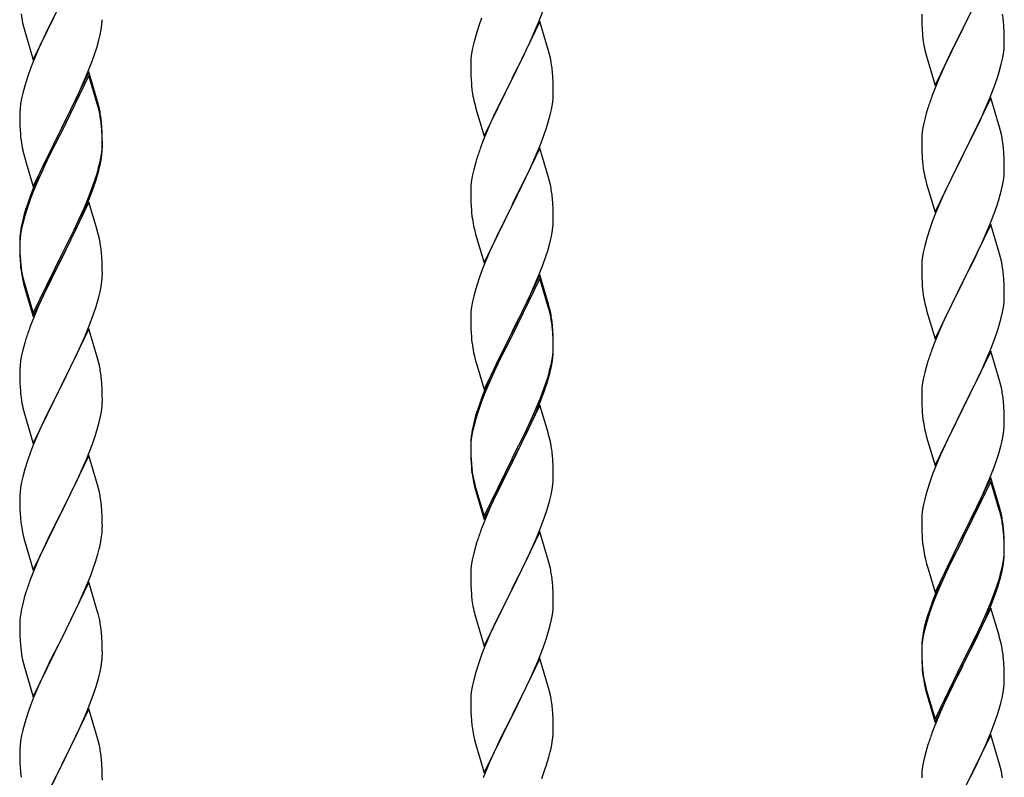
# Model space of a CAD drawing. Units: millimetres. Extents: x 250 to 8280, y 75 to 5795.
# Drawn here: x 4960 to 5215, y 1361 to 1558 of the extents above; entities that cross this region are included whole.
import ezdxf

# ---------------------------------------------------------------- set-up
doc = ezdxf.new("R2010")
doc.units = ezdxf.units.MM
doc.layers.add('YKK_A1', color=4, linetype='Continuous', lineweight=30)

msp = doc.modelspace()

# ---------------------------------------------------------------- linework, layer by layer
at = {"layer": 'YKK_A1', "linetype": 'Continuous', "ltscale": 0.5}
for p, q in [((5211.86, 1570.29), (5204.64, 1555.42)), ((4963.41, 1547.27), (4970.64, 1562.13)), ((4968.75, 1558.42), (4966.58, 1553.97)), ((5094.53, 1556.92), (5095.9, 1560.46)), ((5193.92, 1559.09), (5193.94, 1557.23)), ((5204.81, 1555.75), (5206.52, 1559.14)), ((4960.68, 1556.82), (4960.9, 1555.88)), ((4960.9, 1555.88), (4961.21, 1554.68)), ((4981.04, 1555.1), (4981.23, 1556.42)), ((5079.02, 1556.09), (5078.24, 1553.61)), ((5079.75, 1558.1), (5079.02, 1556.09)), ((5094.86, 1557.2), (5087.64, 1542.34)), ((5093.69, 1554.91), (5094.53, 1556.92)), ((5097.13, 1549.56), (5094.86, 1557.2)), ((5193.94, 1557.23), (5193.97, 1556.22)), ((5193.97, 1556.22), (5194.01, 1555.28)), ((5204.64, 1555.42), (5204.81, 1555.75)), ((5215.25, 1555.88), (5215.14, 1557.29)), ((5215.31, 1554.63), (5215.25, 1555.88)), ((4961.21, 1554.68), (4963.41, 1547.27)), ((4966.58, 1553.97), (4965.47, 1551.56)), ((4980.44, 1552.32), (4980.78, 1553.73)), ((4980.78, 1553.73), (4981.04, 1555.1)), ((5078.24, 1553.61), (5077.72, 1551.68)), ((5092.36, 1551.95), (5093.69, 1554.91)), ((5194.01, 1555.28), (5194.11, 1553.84)), ((5194.11, 1553.84), (5194.26, 1552.52)), ((5197.41, 1540.57), (5204.64, 1555.42)), ((5204.47, 1555.09), (5201.69, 1549.56)), ((5204.64, 1555.42), (5204.47, 1555.09)), ((5215.35, 1552.91), (5215.31, 1554.63)), ((4965.47, 1551.56), (4964.81, 1550.08)), ((4979.9, 1550.38), (4980.44, 1552.32)), ((5077.72, 1551.68), (5077.4, 1550.28)), ((5091.69, 1550.51), (5092.36, 1551.95)), ((5194.26, 1552.52), (5194.41, 1551.53)), ((5215.28, 1550.13), (5215.34, 1550.96)), ((5215.34, 1550.96), (5215.36, 1551.76)), ((5215.36, 1551.76), (5215.35, 1552.91)), ((4964.81, 1550.08), (4963.34, 1546.55)), ((4978.72, 1546.88), (4979.42, 1548.89)), ((4979.42, 1548.89), (4979.9, 1550.38)), ((5077.16, 1548.93), (5077, 1547.64)), ((5077.4, 1550.28), (5077.16, 1548.93)), ((5087.81, 1542.68), (5090.59, 1548.21)), ((5090.59, 1548.21), (5091.69, 1550.51)), ((5097.38, 1548.6), (5097.13, 1549.56)), ((5097.59, 1547.66), (5097.38, 1548.6)), ((5194.9, 1549.17), (5195.15, 1548.21)), ((5195.15, 1548.21), (5197.41, 1540.57)), ((5201.69, 1549.56), (5200.36, 1546.79)), ((5214.87, 1547.48), (5215.11, 1548.84)), ((5215.11, 1548.84), (5215.28, 1550.13)), ((4963.34, 1546.55), (4962.75, 1545.03)), ((4977.53, 1543.84), (4978.72, 1546.88)), ((5076.94, 1546.81), (5076.92, 1546.01)), ((5076.92, 1546.01), (5076.94, 1544.15)), ((5077, 1547.64), (5076.94, 1546.81)), ((5199.91, 1545.83), (5198.16, 1541.86)), ((5200.36, 1546.79), (5199.91, 1545.83)), ((5214.04, 1544.16), (5214.56, 1546.09)), ((5214.56, 1546.09), (5214.87, 1547.48)), ((4962.02, 1543.01), (4961.24, 1540.53)), ((4962.75, 1545.03), (4962.02, 1543.01)), ((4977.86, 1544.12), (4970.64, 1529.26)), ((4977.86, 1543.21), (4970.64, 1528.35)), ((4976.25, 1540.83), (4977.53, 1543.84)), ((4980.13, 1536.48), (4977.86, 1544.12)), ((4980.06, 1535.81), (4977.86, 1543.21)), ((5076.94, 1544.15), (5076.97, 1543.14)), ((5076.97, 1543.14), (5077.01, 1542.2)), ((5098.25, 1542.79), (5098.14, 1544.21)), ((5213.59, 1542.68), (5214.04, 1544.16)), ((4961.24, 1540.53), (4960.72, 1538.6)), ((4975.14, 1538.39), (4976.25, 1540.83)), ((5077.01, 1542.2), (5077.09, 1541.03)), ((5080.41, 1527.48), (5087.64, 1542.34)), ((5087.47, 1542.01), (5084.47, 1536.03)), ((5087.64, 1542.34), (5087.47, 1542.01)), ((5087.64, 1542.34), (5087.81, 1542.68)), ((5098.31, 1541.55), (5098.25, 1542.79)), ((5098.35, 1539.82), (5098.31, 1541.55)), ((5198.16, 1541.86), (5197.14, 1539.33)), ((5211.53, 1537.13), (5212.9, 1540.68)), ((5212.9, 1540.68), (5213.59, 1542.68)), ((4960.72, 1538.6), (4960.4, 1537.21)), ((4974.47, 1536.96), (4975.14, 1538.39)), ((5077.26, 1539.44), (5077.41, 1538.45)), ((5098.28, 1537.05), (5098.34, 1537.88)), ((5098.34, 1537.88), (5098.36, 1538.68)), ((5098.36, 1538.68), (5098.35, 1539.82)), ((5197.14, 1539.33), (5196.56, 1537.81)), ((4960.16, 1535.85), (4960, 1534.56)), ((4960.4, 1537.21), (4960.16, 1535.85)), ((4972.52, 1532.98), (4974.47, 1536.96)), ((4980.25, 1535.08), (4980.06, 1535.81)), ((4980.38, 1535.52), (4980.13, 1536.48)), ((4980.59, 1534.58), (4980.38, 1535.52)), ((5077.9, 1536.09), (5078.15, 1535.13)), ((5084.47, 1536.03), (5083.14, 1533.23)), ((5097.87, 1534.4), (5098.11, 1535.75)), ((5098.11, 1535.75), (5098.28, 1537.05)), ((5211.86, 1537.41), (5204.64, 1522.56)), ((5210.69, 1535.12), (5211.53, 1537.13)), ((5214.13, 1529.77), (5211.86, 1537.41)), ((4959.94, 1533.73), (4959.92, 1532.93)), ((4959.92, 1532.93), (4959.94, 1531.07)), ((4960, 1534.56), (4959.94, 1533.73)), ((4970.81, 1529.6), (4972.52, 1532.98)), ((4980.59, 1533.67), (4980.25, 1535.08)), ((5078.15, 1535.13), (5078.21, 1534.89)), ((5078.21, 1534.89), (5080.41, 1527.48)), ((5083.14, 1533.23), (5081.81, 1530.28)), ((5097.04, 1531.08), (5097.56, 1533)), ((5097.56, 1533), (5097.87, 1534.4)), ((5195.1, 1533.34), (5194.72, 1531.9)), ((5195.53, 1534.81), (5195.1, 1533.34)), ((5209.14, 1531.68), (5210.69, 1535.12)), ((4959.94, 1531.07), (4959.97, 1530.06)), ((4981.25, 1529.72), (4981.14, 1531.13)), ((4981.25, 1528.8), (4981.14, 1530.21)), ((5081.81, 1530.28), (5080.34, 1526.75)), ((5096.59, 1529.6), (5097.04, 1531.08)), ((5194.4, 1530.5), (5194.16, 1529.15)), ((5194.72, 1531.9), (5194.4, 1530.5)), ((5208.03, 1529.33), (5209.14, 1531.68)), ((4959.97, 1530.06), (4960.01, 1529.12)), ((4960.01, 1529.12), (4960.09, 1527.95)), ((4963.41, 1514.41), (4970.64, 1529.26)), ((4970.3, 1528.59), (4967.03, 1522.04)), ((4970.3, 1527.68), (4967.69, 1522.49)), ((4970.64, 1529.26), (4970.3, 1528.59)), ((4970.64, 1528.35), (4970.3, 1527.68)), ((4970.64, 1529.26), (4970.81, 1529.6)), ((4981.31, 1528.47), (4981.25, 1529.72)), ((4981.31, 1527.56), (4981.25, 1528.8)), ((4981.35, 1526.75), (4981.31, 1528.47)), ((4981.35, 1525.83), (4981.31, 1527.56)), ((5094.94, 1525.06), (5095.9, 1527.6)), ((5095.9, 1527.6), (5096.59, 1529.6)), ((5194, 1527.85), (5193.94, 1527.02)), ((5194.16, 1529.15), (5194, 1527.85)), ((5206.52, 1526.27), (5208.03, 1529.33)), ((5214.38, 1528.81), (5214.13, 1529.77)), ((5214.59, 1527.87), (5214.38, 1528.81)), ((4981.34, 1524.8), (4981.36, 1525.6)), ((4981.36, 1525.6), (4981.35, 1526.75)), ((4981.36, 1524.68), (4981.35, 1525.83)), ((5080.34, 1526.75), (5079.56, 1524.73)), ((5093.69, 1522.04), (5094.94, 1525.06)), ((5193.94, 1527.02), (5193.92, 1526.22)), ((5193.92, 1526.22), (5193.94, 1524.36)), ((5204.81, 1522.89), (5206.52, 1526.27)), ((4960.68, 1523.95), (4960.9, 1523.01)), ((4960.9, 1523.01), (4961.21, 1521.81)), ((4967.69, 1522.49), (4966.36, 1519.71)), ((4980.87, 1521.33), (4981.11, 1522.68)), ((4981.04, 1521.31), (4981.23, 1522.63)), ((4981.11, 1522.68), (4981.28, 1523.97)), ((4981.28, 1523.97), (4981.34, 1524.8)), ((4981.34, 1523.88), (4981.36, 1524.68)), ((5094.86, 1524.33), (5087.64, 1509.47)), ((5097.13, 1516.69), (5094.86, 1524.33)), ((5193.94, 1524.36), (5193.97, 1523.35)), ((5193.97, 1523.35), (5194.01, 1522.41)), ((5197.41, 1507.7), (5204.64, 1522.56)), ((5204.64, 1522.56), (5204.3, 1521.88)), ((5204.64, 1522.56), (5204.81, 1522.89)), ((5215.25, 1523.01), (5215.14, 1524.42)), ((5215.31, 1521.76), (5215.25, 1523.01)), ((4961.21, 1521.81), (4961.58, 1520.54)), ((4961.58, 1520.54), (4963.41, 1514.41)), ((4967.03, 1522.04), (4965.91, 1519.67)), ((4980.44, 1518.53), (4980.78, 1519.95)), ((4980.56, 1519.93), (4980.87, 1521.33)), ((4980.78, 1519.95), (4981.04, 1521.31)), ((5078.24, 1520.74), (5077.72, 1518.81)), ((5078.53, 1521.72), (5078.24, 1520.74)), ((5092.36, 1519.08), (5093.69, 1522.04)), ((5194.01, 1522.41), (5194.09, 1521.25)), ((5204.3, 1521.88), (5201.47, 1516.24)), ((5215.35, 1520.04), (5215.31, 1521.76)), ((5215.36, 1518.89), (5215.35, 1520.04)), ((4965.91, 1519.67), (4964.81, 1517.21)), ((4965.91, 1518.75), (4964.81, 1516.29)), ((4966.36, 1519.71), (4965.91, 1518.75)), ((4979.42, 1516.03), (4979.9, 1517.51)), ((5077.4, 1517.42), (5077.16, 1516.06)), ((5077.72, 1518.81), (5077.4, 1517.42)), ((5087.81, 1509.8), (5092.36, 1519.08)), ((5194.26, 1519.65), (5194.41, 1518.67)), ((5215.28, 1517.26), (5215.34, 1518.09)), ((5215.34, 1518.09), (5215.36, 1518.89)), ((4964.81, 1517.21), (4963.34, 1513.68)), ((4964.81, 1516.29), (4963.54, 1513.27)), ((4978.9, 1514.52), (4979.42, 1516.03)), ((4979.08, 1514.11), (4979.74, 1516.1)), ((5077, 1514.77), (5076.94, 1513.94)), ((5077.16, 1516.06), (5077, 1514.77)), ((5097.38, 1515.73), (5097.13, 1516.69)), ((5097.59, 1514.79), (5097.38, 1515.73)), ((5194.9, 1516.3), (5195.21, 1515.1)), ((5195.21, 1515.1), (5197.41, 1507.7)), ((5201.47, 1516.24), (5200.14, 1513.44)), ((5214.87, 1514.61), (5215.11, 1515.97)), ((5215.11, 1515.97), (5215.28, 1517.26)), ((4963.34, 1513.68), (4962.56, 1511.65)), ((4963.54, 1513.27), (4962.75, 1511.24)), ((4977.94, 1511.99), (4978.9, 1514.52)), ((4977.94, 1511.07), (4979.08, 1514.11)), ((5076.94, 1513.94), (5076.92, 1513.14)), ((5076.92, 1513.14), (5076.94, 1511.28)), ((5200.14, 1513.44), (5198.81, 1510.5)), ((5214.04, 1511.29), (5214.56, 1513.22)), ((5214.56, 1513.22), (5214.87, 1514.61)), ((4962.75, 1511.24), (4962.02, 1509.22)), ((4977.86, 1510.34), (4970.64, 1495.48)), ((4976.69, 1508.96), (4977.94, 1511.99)), ((4976.9, 1508.54), (4977.94, 1511.07)), ((4979.99, 1503.18), (4977.86, 1510.34)), ((5076.94, 1511.28), (5076.97, 1510.27)), ((5076.97, 1510.27), (5077.01, 1509.33)), ((5087.64, 1509.47), (5087.81, 1509.8)), ((5098.25, 1509.93), (5098.14, 1511.34)), ((5098.31, 1508.69), (5098.25, 1509.93)), ((5198.81, 1510.5), (5197.54, 1507.48)), ((5212.9, 1507.81), (5213.59, 1509.81)), ((5213.59, 1509.81), (5214.04, 1511.29)), ((4961.1, 1507.17), (4960.61, 1505.27)), ((4961.53, 1508.64), (4961.1, 1507.17)), ((4962.02, 1509.22), (4961.24, 1506.75)), ((4974.92, 1504.12), (4976.47, 1507.54)), ((4975.36, 1506), (4976.69, 1508.96)), ((4976.47, 1507.54), (4976.9, 1508.54)), ((5077.01, 1509.33), (5077.09, 1508.16)), ((5080.41, 1494.61), (5087.64, 1509.47)), ((5087.47, 1509.14), (5085.75, 1505.76)), ((5087.64, 1509.47), (5087.47, 1509.14)), ((5098.35, 1506.96), (5098.31, 1508.69)), ((5197.54, 1507.48), (5196.75, 1505.45)), ((5211.53, 1504.27), (5212.9, 1507.81)), ((4960.61, 1505.27), (4960.32, 1503.88)), ((4960.72, 1504.82), (4960.4, 1503.42)), ((4961.24, 1506.75), (4960.72, 1504.82)), ((4974.03, 1503.17), (4975.36, 1506)), ((5085.75, 1505.76), (5083.58, 1501.31)), ((5098.34, 1505.01), (5098.36, 1505.81)), ((5098.36, 1505.81), (5098.35, 1506.96)), ((5196.75, 1505.45), (5196.02, 1503.43)), ((5211.86, 1504.55), (5204.64, 1489.69)), ((5214.13, 1496.9), (5211.86, 1504.55)), ((4960.16, 1502.07), (4960, 1500.77)), ((4960.32, 1503.88), (4960.1, 1502.55)), ((4960.4, 1503.42), (4960.16, 1502.07)), ((4970.81, 1496.73), (4974.03, 1503.17)), ((4972.52, 1499.2), (4974.03, 1502.25)), ((4974.03, 1502.25), (4974.92, 1504.12)), ((4980.06, 1502.94), (4979.99, 1503.18)), ((4980.38, 1501.74), (4980.06, 1502.94)), ((5077.68, 1504.16), (5077.9, 1503.22)), ((5077.9, 1503.22), (5078.21, 1502.02)), ((5078.21, 1502.02), (5080.41, 1494.61)), ((5097.78, 1501.07), (5098.04, 1502.44)), ((5098.04, 1502.44), (5098.23, 1503.76)), ((5196.02, 1503.43), (5195.24, 1500.95)), ((5209.36, 1499.29), (5210.69, 1502.25)), ((5210.69, 1502.25), (5211.53, 1504.27)), ((4959.97, 1501.27), (4959.92, 1500.46)), ((4959.92, 1500.46), (4959.92, 1500.06)), ((4959.92, 1500.06), (4959.94, 1498.2)), ((4959.94, 1499.94), (4959.92, 1499.14)), ((4960, 1500.77), (4959.94, 1499.94)), ((4980.59, 1500.8), (4980.38, 1501.74)), ((5083.58, 1501.31), (5082.47, 1498.9)), ((5096.9, 1497.72), (5097.44, 1499.66)), ((5097.44, 1499.66), (5097.78, 1501.07)), ((5195.24, 1500.95), (5194.72, 1499.03)), ((4959.92, 1499.14), (4959.94, 1497.28)), ((4959.94, 1498.2), (4959.97, 1497.19)), ((4959.94, 1497.28), (4959.97, 1496.27)), ((4959.97, 1497.19), (4960.01, 1496.25)), ((4970.81, 1495.81), (4972.52, 1499.2)), ((4981.25, 1495.93), (4981.14, 1497.34)), ((5081.81, 1497.42), (5080.34, 1493.89)), ((5082.47, 1498.9), (5081.81, 1497.42)), ((5096.42, 1496.23), (5096.9, 1497.72)), ((5194.4, 1497.63), (5194.16, 1496.28)), ((5194.72, 1499.03), (5194.4, 1497.63)), ((5207.59, 1495.56), (5208.69, 1497.86)), ((5208.69, 1497.86), (5209.36, 1499.29)), ((5214.38, 1495.95), (5214.13, 1496.9)), ((4959.97, 1496.27), (4960.01, 1495.33)), ((4960.01, 1496.25), (4960.09, 1495.09)), ((4960.01, 1495.33), (4960.09, 1494.17)), ((4963.41, 1481.54), (4970.64, 1496.39)), ((4963.41, 1480.62), (4970.64, 1495.48)), ((4970.47, 1495.15), (4967.69, 1489.61)), ((4970.64, 1495.48), (4970.47, 1495.15)), ((4970.64, 1496.39), (4970.81, 1496.73)), ((4970.64, 1495.48), (4970.81, 1495.81)), ((4981.31, 1494.69), (4981.25, 1495.93)), ((4981.35, 1492.96), (4981.31, 1494.69)), ((5095.72, 1494.22), (5096.42, 1496.23)), ((5194, 1494.98), (5193.94, 1494.15)), ((5194.16, 1496.28), (5194, 1494.98)), ((5204.81, 1490.02), (5207.59, 1495.56)), ((5214.59, 1495.01), (5214.38, 1495.95)), ((4960.26, 1493.49), (4960.41, 1492.51)), ((4981.34, 1491.01), (4981.36, 1491.81)), ((4981.36, 1491.81), (4981.35, 1492.96)), ((5079.75, 1492.37), (5079.02, 1490.35)), ((5080.34, 1493.89), (5079.75, 1492.37)), ((5094.53, 1491.18), (5095.72, 1494.22)), ((5193.94, 1494.15), (5193.92, 1493.35)), ((5193.92, 1493.35), (5193.94, 1491.49)), ((4960.63, 1490.4), (4960.9, 1489.23)), ((4960.9, 1490.14), (4961.21, 1488.94)), ((4960.9, 1489.23), (4961.15, 1488.27)), ((4967.69, 1489.61), (4966.14, 1486.36)), ((4981.04, 1488.44), (4981.23, 1489.76)), ((5079.02, 1490.35), (5078.24, 1487.87)), ((5094.86, 1491.46), (5087.64, 1476.6)), ((5094.86, 1490.55), (5087.64, 1475.69)), ((5093.25, 1488.17), (5094.53, 1491.18)), ((5097.13, 1483.82), (5094.86, 1491.46)), ((5097.06, 1483.15), (5094.86, 1490.55)), ((5193.94, 1491.49), (5193.97, 1490.48)), ((5193.97, 1490.48), (5194.01, 1489.54)), ((5194.01, 1489.54), (5194.09, 1488.38)), ((5197.41, 1474.83), (5204.64, 1489.69)), ((5204.47, 1489.36), (5201.47, 1483.37)), ((5204.64, 1489.69), (5204.47, 1489.36)), ((5204.64, 1489.69), (5204.81, 1490.02)), ((5215.25, 1490.14), (5215.14, 1491.55)), ((5215.31, 1488.9), (5215.25, 1490.14)), ((4961.15, 1488.27), (4961.65, 1486.49)), ((4961.21, 1488.94), (4963.41, 1481.54)), ((4980.44, 1485.66), (4980.78, 1487.08)), ((4980.78, 1487.08), (4981.04, 1488.44)), ((5078.24, 1487.87), (5077.72, 1485.94)), ((5092.14, 1485.73), (5093.25, 1488.17)), ((5194.26, 1486.79), (5194.41, 1485.8)), ((5215.35, 1487.17), (5215.31, 1488.9)), ((5215.36, 1486.02), (5215.35, 1487.17)), ((4961.65, 1486.49), (4963.41, 1480.62)), ((4966.14, 1486.36), (4964.81, 1483.42)), ((5077.4, 1484.55), (5077.16, 1483.19)), ((5077.72, 1485.94), (5077.4, 1484.55)), ((5089.52, 1480.32), (5091.47, 1484.3)), ((5091.47, 1484.3), (5092.14, 1485.73)), ((5215.11, 1483.1), (5215.28, 1484.39)), ((5215.28, 1484.39), (5215.34, 1485.22)), ((5215.34, 1485.22), (5215.36, 1486.02)), ((4964.81, 1483.42), (4963.14, 1479.38)), ((4979.08, 1481.24), (4979.74, 1483.23)), ((5077, 1481.9), (5076.94, 1481.07)), ((5077.16, 1483.19), (5077, 1481.9)), ((5097.25, 1482.42), (5097.06, 1483.15)), ((5097.38, 1482.86), (5097.13, 1483.82)), ((5097.59, 1481.01), (5097.25, 1482.42)), ((5097.59, 1481.92), (5097.38, 1482.86)), ((5194.9, 1483.43), (5195.15, 1482.48)), ((5195.15, 1482.48), (5195.21, 1482.23)), ((5195.21, 1482.23), (5197.41, 1474.83)), ((5201.47, 1483.37), (5200.14, 1480.57)), ((5214.56, 1480.35), (5214.87, 1481.75)), ((5214.87, 1481.75), (5215.11, 1483.1)), ((4963.14, 1479.38), (4962.56, 1477.86)), ((4977.94, 1478.2), (4979.08, 1481.24)), ((5076.94, 1481.07), (5076.92, 1480.27)), ((5076.92, 1480.27), (5076.94, 1478.41)), ((5087.81, 1476.94), (5089.52, 1480.32)), ((5200.14, 1480.57), (5198.81, 1477.63)), ((5214.04, 1478.42), (5214.56, 1480.35)), ((4977.86, 1477.47), (4970.64, 1462.61)), ((4976.9, 1475.67), (4977.94, 1478.2)), ((4980.13, 1469.83), (4977.86, 1477.47)), ((5076.94, 1478.41), (5076.97, 1477.4)), ((5076.97, 1477.4), (5077.01, 1476.46)), ((5077.01, 1476.46), (5077.09, 1475.29)), ((5080.41, 1461.75), (5087.64, 1476.6)), ((5087.64, 1476.6), (5087.3, 1475.93)), ((5087.64, 1476.6), (5087.81, 1476.94)), ((5098.25, 1477.06), (5098.14, 1478.47)), ((5098.25, 1476.14), (5098.14, 1477.55)), ((5098.31, 1475.81), (5098.25, 1477.06)), ((5198.81, 1477.63), (5197.34, 1474.1)), ((5212.9, 1474.94), (5213.59, 1476.95)), ((5213.59, 1476.95), (5214.04, 1478.42)), ((4961.53, 1474.86), (4961.24, 1473.87)), ((4974.92, 1471.25), (4976.47, 1474.67)), ((4976.47, 1474.67), (4976.9, 1475.67)), ((5087.3, 1475.93), (5084.03, 1469.38)), ((5087.3, 1475.02), (5084.69, 1469.83)), ((5087.64, 1475.69), (5087.3, 1475.02)), ((5098.31, 1474.9), (5098.25, 1476.14)), ((5098.35, 1474.09), (5098.31, 1475.81)), ((5098.35, 1473.17), (5098.31, 1474.9)), ((5098.36, 1472.94), (5098.35, 1474.09)), ((5197.34, 1474.1), (5196.56, 1472.07)), ((5211.94, 1472.41), (5212.9, 1474.94)), ((4960.72, 1471.95), (4960.4, 1470.55)), ((4961.24, 1473.87), (4960.72, 1471.95)), ((5098.28, 1471.31), (5098.34, 1472.14)), ((5098.34, 1472.14), (5098.36, 1472.94)), ((5098.34, 1471.22), (5098.36, 1472.02)), ((5098.36, 1472.02), (5098.35, 1473.17)), ((5211.86, 1471.67), (5204.64, 1456.82)), ((5210.69, 1469.38), (5211.94, 1472.41)), ((5214.13, 1464.03), (5211.86, 1471.67)), ((4960.16, 1469.2), (4960, 1467.9)), ((4960.4, 1470.55), (4960.16, 1469.2)), ((4972.52, 1466.33), (4974.03, 1469.38)), ((4974.03, 1469.38), (4974.92, 1471.25)), ((4980.38, 1468.87), (4980.13, 1469.83)), ((4980.59, 1467.93), (4980.38, 1468.87)), ((5077.68, 1471.29), (5077.9, 1470.35)), ((5077.9, 1470.35), (5078.21, 1469.15)), ((5078.21, 1469.15), (5078.58, 1467.88)), ((5084.03, 1469.38), (5082.91, 1467.01)), ((5084.69, 1469.83), (5083.36, 1467.05)), ((5097.87, 1468.67), (5098.11, 1470.02)), ((5098.04, 1468.65), (5098.23, 1469.97)), ((5098.11, 1470.02), (5098.28, 1471.31)), ((5195.53, 1469.07), (5195.24, 1468.08)), ((5209.36, 1466.42), (5210.69, 1469.38)), ((4959.94, 1467.07), (4959.92, 1466.27)), ((4959.92, 1466.27), (4959.94, 1464.41)), ((4960, 1467.9), (4959.94, 1467.07)), ((4970.81, 1462.94), (4972.52, 1466.33)), ((5078.58, 1467.88), (5080.41, 1461.75)), ((5082.91, 1467.01), (5081.81, 1464.55)), ((5083.36, 1467.05), (5082.91, 1466.09)), ((5097.44, 1465.87), (5097.78, 1467.29)), ((5097.56, 1467.27), (5097.87, 1468.67)), ((5097.78, 1467.29), (5098.04, 1468.65)), ((5195.24, 1468.08), (5194.72, 1466.16)), ((5204.81, 1457.15), (5209.36, 1466.42)), ((4959.94, 1464.41), (4959.97, 1463.4)), ((4981.25, 1463.06), (4981.14, 1464.48)), ((5081.81, 1464.55), (5080.34, 1461.02)), ((5082.91, 1466.09), (5081.81, 1463.63)), ((5096.42, 1463.37), (5096.9, 1464.85)), ((5194.4, 1464.76), (5194.16, 1463.41)), ((5194.72, 1466.16), (5194.4, 1464.76)), ((5214.38, 1463.08), (5214.13, 1464.03)), ((4959.97, 1463.4), (4960.01, 1462.46)), ((4960.01, 1462.46), (4960.09, 1461.3)), ((4963.41, 1447.75), (4970.64, 1462.61)), ((4970.12, 1461.59), (4967.47, 1456.3)), ((4970.64, 1462.61), (4970.12, 1461.59)), ((4970.64, 1462.61), (4970.81, 1462.94)), ((4981.31, 1461.82), (4981.25, 1463.06)), ((4981.35, 1460.09), (4981.31, 1461.82)), ((5081.81, 1463.63), (5080.54, 1460.61)), ((5094.94, 1459.33), (5095.9, 1461.86)), ((5094.94, 1458.41), (5096.08, 1461.45)), ((5095.9, 1461.86), (5096.42, 1463.37)), ((5096.08, 1461.45), (5096.74, 1463.44)), ((5193.94, 1461.28), (5193.92, 1460.49)), ((5194, 1462.11), (5193.94, 1461.28)), ((5194.16, 1463.41), (5194, 1462.11)), ((5214.59, 1462.14), (5214.38, 1463.08)), ((4960.26, 1459.71), (4960.41, 1458.72)), ((4981.34, 1458.15), (4981.36, 1458.95)), ((4981.36, 1458.95), (4981.35, 1460.09)), ((5079.75, 1458.58), (5079.02, 1456.56)), ((5080.34, 1461.02), (5079.56, 1458.99)), ((5080.54, 1460.61), (5079.75, 1458.58)), ((5093.69, 1456.3), (5094.94, 1459.33)), ((5193.92, 1460.49), (5193.94, 1458.62)), ((5193.94, 1458.62), (5193.97, 1457.61)), ((5215.25, 1457.27), (5215.14, 1458.69)), ((4960.9, 1456.35), (4961.15, 1455.4)), ((4967.47, 1456.3), (4966.36, 1453.97)), ((4980.87, 1454.67), (4981.11, 1456.02)), ((4981.11, 1456.02), (4981.28, 1457.32)), ((4981.28, 1457.32), (4981.34, 1458.15)), ((5079.02, 1456.56), (5078.24, 1454.09)), ((5094.86, 1457.68), (5087.64, 1442.82)), ((5092.36, 1453.34), (5093.69, 1456.3)), ((5093.9, 1455.88), (5094.94, 1458.41)), ((5096.99, 1450.52), (5094.86, 1457.68)), ((5193.97, 1457.61), (5194.01, 1456.67)), ((5194.01, 1456.67), (5194.09, 1455.51)), ((5197.41, 1441.96), (5204.64, 1456.82)), ((5204.47, 1456.49), (5202.75, 1453.1)), ((5204.64, 1456.82), (5204.47, 1456.49)), ((5204.64, 1456.82), (5204.81, 1457.15)), ((5215.31, 1456.03), (5215.25, 1457.27)), ((5215.35, 1454.3), (5215.31, 1456.03)), ((4961.15, 1455.4), (4963.41, 1447.75)), ((4966.36, 1453.97), (4965.25, 1451.55)), ((4980.56, 1453.27), (4980.87, 1454.67)), ((5078.1, 1454.51), (5077.61, 1452.61)), ((5078.24, 1454.09), (5077.72, 1452.16)), ((5078.53, 1455.98), (5078.1, 1454.51)), ((5091.92, 1451.46), (5093.47, 1454.88)), ((5093.47, 1454.88), (5093.9, 1455.88)), ((5215.36, 1453.16), (5215.35, 1454.3)), ((4965.25, 1451.55), (4963.54, 1447.53)), ((4979.42, 1449.37), (4980.04, 1451.35)), ((4980.04, 1451.35), (4980.56, 1453.27)), ((5077.32, 1451.22), (5077.1, 1449.89)), ((5077.61, 1452.61), (5077.32, 1451.22)), ((5077.72, 1452.16), (5077.4, 1450.76)), ((5091.03, 1450.51), (5092.36, 1453.34)), ((5091.03, 1449.59), (5091.92, 1451.46)), ((5194.68, 1451.5), (5194.9, 1450.56)), ((5202.75, 1453.1), (5200.58, 1448.66)), ((5215.04, 1449.79), (5215.23, 1451.1)), ((5215.34, 1452.36), (5215.36, 1453.16)), ((4978.72, 1447.36), (4979.42, 1449.37)), ((5076.97, 1448.61), (5076.92, 1447.8)), ((5077.16, 1449.41), (5077, 1448.11)), ((5077.4, 1450.76), (5077.16, 1449.41)), ((5087.81, 1444.07), (5091.03, 1450.51)), ((5089.52, 1446.54), (5091.03, 1449.59)), ((5097.06, 1450.28), (5096.99, 1450.52)), ((5097.38, 1449.08), (5097.06, 1450.28)), ((5097.59, 1448.14), (5097.38, 1449.08)), ((5194.9, 1450.56), (5195.21, 1449.36)), ((5195.21, 1449.36), (5197.41, 1441.96)), ((5200.58, 1448.66), (5199.47, 1446.25)), ((5214.44, 1447.01), (5214.78, 1448.42)), ((5214.78, 1448.42), (5215.04, 1449.79)), ((4963.54, 1447.53), (4962.75, 1445.5)), ((4977.33, 1443.81), (4978.72, 1447.36)), ((5076.92, 1447.8), (5076.92, 1447.4)), ((5076.92, 1447.4), (5076.94, 1445.54)), ((5076.94, 1447.28), (5076.92, 1446.48)), ((5076.92, 1446.48), (5076.94, 1444.62)), ((5077, 1448.11), (5076.94, 1447.28)), ((5087.81, 1443.15), (5089.52, 1446.54)), ((5199.47, 1446.25), (5198.81, 1444.76)), ((5213.9, 1445.07), (5214.44, 1447.01)), ((4962.02, 1443.49), (4961.24, 1441.01)), ((4962.75, 1445.5), (4962.02, 1443.49)), ((4977.86, 1444.6), (4970.64, 1429.74)), ((4976.25, 1441.31), (4977.33, 1443.81)), ((4980.13, 1436.95), (4977.86, 1444.6)), ((5076.94, 1445.54), (5076.97, 1444.53)), ((5076.94, 1444.62), (5076.97, 1443.61)), ((5076.97, 1444.53), (5077.01, 1443.59)), ((5076.97, 1443.61), (5077.01, 1442.67)), ((5077.01, 1443.59), (5077.09, 1442.43)), ((5080.41, 1428.88), (5087.64, 1443.73)), ((5087.64, 1443.73), (5087.81, 1444.07)), ((5098.25, 1443.27), (5098.14, 1444.68)), ((5098.31, 1442.03), (5098.25, 1443.27)), ((5198.81, 1444.76), (5197.34, 1441.23)), ((5212.72, 1441.57), (5213.42, 1443.58)), ((5213.42, 1443.58), (5213.9, 1445.07)), ((4961.24, 1441.01), (4960.72, 1439.08)), ((4974.92, 1438.38), (4976.25, 1441.31)), ((5077.01, 1442.67), (5077.09, 1441.51)), ((5077.26, 1440.83), (5077.41, 1439.85)), ((5080.41, 1427.96), (5087.64, 1442.82)), ((5087.47, 1442.49), (5084.69, 1436.95)), ((5087.64, 1442.82), (5087.47, 1442.49)), ((5087.64, 1442.82), (5087.81, 1443.15)), ((5098.35, 1440.3), (5098.31, 1442.03)), ((5197.34, 1441.23), (5196.75, 1439.71)), ((5211.53, 1438.53), (5212.72, 1441.57)), ((4960.72, 1439.08), (4960.4, 1437.69)), ((4970.81, 1430.07), (4974.92, 1438.38)), ((5098.34, 1438.35), (5098.36, 1439.15)), ((5098.36, 1439.15), (5098.35, 1440.3)), ((5196.75, 1439.71), (5196.02, 1437.69)), ((5211.86, 1438.81), (5204.64, 1423.95)), ((5210.25, 1435.52), (5211.53, 1438.53)), ((5214.13, 1431.16), (5211.86, 1438.81)), ((4960.16, 1436.33), (4960, 1435.04)), ((4960.4, 1437.69), (4960.16, 1436.33)), ((4980.38, 1436), (4980.13, 1436.95)), ((4980.59, 1435.06), (4980.38, 1436)), ((5077.63, 1437.74), (5077.9, 1436.57)), ((5077.9, 1437.48), (5078.21, 1436.28)), ((5077.9, 1436.57), (5078.15, 1435.61)), ((5078.15, 1435.61), (5078.65, 1433.83)), ((5078.21, 1436.28), (5080.41, 1428.88)), ((5084.69, 1436.95), (5083.14, 1433.7)), ((5097.78, 1434.42), (5098.04, 1435.78)), ((5098.04, 1435.78), (5098.23, 1437.1)), ((5196.02, 1437.69), (5195.24, 1435.22)), ((5211.86, 1437.89), (5204.64, 1423.04)), ((5214.06, 1430.49), (5211.86, 1437.89)), ((4959.94, 1434.21), (4959.92, 1433.41)), ((4959.92, 1433.41), (4959.94, 1431.55)), ((4960, 1435.04), (4959.94, 1434.21)), ((5078.65, 1433.83), (5080.41, 1427.96)), ((5083.14, 1433.7), (5081.81, 1430.76)), ((5097.44, 1433), (5097.78, 1434.42)), ((5194.72, 1433.29), (5194.4, 1431.89)), ((5195.24, 1435.22), (5194.72, 1433.29)), ((5208.47, 1431.65), (5209.14, 1433.07)), ((5209.14, 1433.07), (5210.25, 1435.52)), ((4959.94, 1431.55), (4959.97, 1430.54)), ((4959.97, 1430.54), (4960.01, 1429.6)), ((4981.25, 1430.19), (4981.14, 1431.61)), ((5081.81, 1430.76), (5080.14, 1426.72)), ((5096.08, 1428.58), (5096.74, 1430.57)), ((5194.16, 1430.54), (5194, 1429.24)), ((5194.4, 1431.89), (5194.16, 1430.54)), ((5206.52, 1427.67), (5208.47, 1431.65)), ((5214.25, 1429.77), (5214.06, 1430.49)), ((5214.38, 1430.21), (5214.13, 1431.16)), ((4960.01, 1429.6), (4960.09, 1428.43)), ((4963.41, 1414.88), (4970.64, 1429.74)), ((4970.3, 1429.07), (4967.69, 1423.88)), ((4970.64, 1429.74), (4970.3, 1429.07)), ((4970.64, 1429.74), (4970.81, 1430.07)), ((4981.31, 1428.95), (4981.25, 1430.19)), ((4981.35, 1427.22), (4981.31, 1428.95)), ((5094.94, 1425.54), (5096.08, 1428.58)), ((5193.94, 1428.41), (5193.92, 1427.61)), ((5194, 1429.24), (5193.94, 1428.41)), ((5214.59, 1428.35), (5214.25, 1429.77)), ((5214.59, 1429.27), (5214.38, 1430.21)), ((4981.36, 1426.08), (4981.35, 1427.22)), ((5080.14, 1426.72), (5079.56, 1425.2)), ((5093.9, 1423.01), (5094.94, 1425.54)), ((5193.92, 1427.61), (5193.94, 1425.75)), ((5193.94, 1425.75), (5193.97, 1424.74)), ((5204.81, 1424.28), (5206.52, 1427.67)), ((5215.25, 1424.4), (5215.14, 1425.82)), ((4960.63, 1424.66), (4960.9, 1423.49)), ((4960.9, 1423.49), (4961.15, 1422.53)), ((4967.69, 1423.88), (4966.58, 1421.58)), ((4980.96, 1422.26), (4981.18, 1423.59)), ((5094.86, 1424.81), (5087.64, 1409.95)), ((5093.47, 1422.01), (5093.9, 1423.01)), ((5097.13, 1417.17), (5094.86, 1424.81)), ((5193.97, 1424.74), (5194.01, 1423.8)), ((5194.01, 1423.8), (5194.09, 1422.64)), ((5197.41, 1409.09), (5204.64, 1423.95)), ((5204.3, 1423.28), (5201.03, 1416.72)), ((5204.64, 1423.95), (5204.3, 1423.28)), ((5204.64, 1423.04), (5204.3, 1422.36)), ((5204.64, 1423.95), (5204.81, 1424.28)), ((5215.25, 1423.49), (5215.14, 1424.9)), ((5215.31, 1423.16), (5215.25, 1424.4)), ((5215.31, 1422.24), (5215.25, 1423.49)), ((5215.35, 1421.43), (5215.31, 1423.16)), ((4961.15, 1422.53), (4963.41, 1414.88)), ((4966.58, 1421.58), (4965.91, 1420.14)), ((4980.18, 1418.96), (4980.56, 1420.4)), ((5078.24, 1421.21), (5077.72, 1419.29)), ((5078.53, 1422.2), (5078.24, 1421.21)), ((5091.92, 1418.59), (5093.47, 1422.01)), ((5204.3, 1422.36), (5201.69, 1417.17)), ((5215.35, 1420.51), (5215.31, 1422.24)), ((5215.34, 1419.49), (5215.36, 1420.29)), ((5215.36, 1420.29), (5215.35, 1421.43)), ((5215.36, 1419.37), (5215.35, 1420.51)), ((4965.91, 1420.14), (4964.81, 1417.68)), ((4979.59, 1417), (4980.18, 1418.96)), ((5077.4, 1417.89), (5077.16, 1416.54)), ((5077.72, 1419.29), (5077.4, 1417.89)), ((5091.03, 1416.72), (5091.92, 1418.59)), ((5194.68, 1418.64), (5194.9, 1417.7)), ((5194.9, 1417.7), (5195.21, 1416.5)), ((5215.11, 1417.36), (5215.28, 1418.66)), ((5215.28, 1418.66), (5215.34, 1419.49)), ((5215.34, 1418.57), (5215.36, 1419.37)), ((4964.81, 1417.68), (4963.14, 1413.65)), ((4978.34, 1413.48), (4979.08, 1415.5)), ((4979.08, 1415.5), (4979.59, 1417)), ((5077, 1415.24), (5076.94, 1414.41)), ((5077.16, 1416.54), (5077, 1415.24)), ((5089.52, 1413.67), (5091.03, 1416.72)), ((5097.38, 1416.21), (5097.13, 1417.17)), ((5097.59, 1415.27), (5097.38, 1416.21)), ((5195.21, 1416.5), (5195.58, 1415.23)), ((5195.58, 1415.23), (5197.41, 1409.09)), ((5201.03, 1416.72), (5199.91, 1414.35)), ((5201.69, 1417.17), (5200.36, 1414.4)), ((5214.56, 1414.61), (5214.87, 1416.01)), ((5214.78, 1414.63), (5215.04, 1416)), ((5214.87, 1416.01), (5215.11, 1417.36)), ((5215.04, 1416), (5215.23, 1417.31)), ((4963.14, 1413.65), (4962.56, 1412.13)), ((4977.12, 1410.44), (4978.34, 1413.48)), ((5076.94, 1414.41), (5076.92, 1413.61)), ((5076.92, 1413.61), (5076.94, 1411.75)), ((5087.81, 1410.28), (5089.52, 1413.67)), ((5199.91, 1414.35), (5198.81, 1411.89)), ((5199.91, 1413.44), (5198.81, 1410.98)), ((5200.36, 1414.4), (5199.91, 1413.44)), ((5214.44, 1413.22), (5214.78, 1414.63)), ((4977.86, 1411.73), (4970.64, 1396.88)), ((4976.25, 1408.44), (4977.12, 1410.44)), ((4980.06, 1404.33), (4977.86, 1411.73)), ((5076.94, 1411.75), (5076.97, 1410.74)), ((5076.97, 1410.74), (5077.01, 1409.8)), ((5087.64, 1409.95), (5087.81, 1410.28)), ((5098.25, 1410.4), (5098.14, 1411.82)), ((5098.31, 1409.16), (5098.25, 1410.4)), ((5198.81, 1411.89), (5197.34, 1408.36)), ((5198.81, 1410.98), (5197.54, 1407.95)), ((5212.9, 1409.2), (5213.42, 1410.71)), ((5213.08, 1408.79), (5213.74, 1410.79)), ((5213.42, 1410.71), (5213.9, 1412.2)), ((4961.1, 1407.65), (4960.61, 1405.74)), ((4961.53, 1409.12), (4961.1, 1407.65)), ((4974.92, 1405.52), (4976.25, 1408.44)), ((5077.01, 1409.8), (5077.09, 1408.64)), ((5080.41, 1395.09), (5087.64, 1409.95)), ((5087.12, 1408.93), (5084.47, 1403.64)), ((5087.64, 1409.95), (5087.12, 1408.93)), ((5098.35, 1407.43), (5098.31, 1409.16)), ((5197.34, 1408.36), (5196.56, 1406.33)), ((5197.54, 1407.95), (5196.75, 1405.93)), ((5211.94, 1406.67), (5212.9, 1409.2)), ((5211.94, 1405.76), (5213.08, 1408.79)), ((4960.61, 1405.74), (4960.32, 1404.36)), ((4974.25, 1404.11), (4974.92, 1405.52)), ((5077.26, 1407.05), (5077.41, 1406.06)), ((5098.28, 1404.66), (5098.34, 1405.49)), ((5098.34, 1405.49), (5098.36, 1406.29)), ((5098.36, 1406.29), (5098.35, 1407.43)), ((5196.75, 1405.93), (5196.02, 1403.91)), ((5211.86, 1405.02), (5204.64, 1390.16)), ((5210.69, 1403.64), (5211.94, 1406.67)), ((5210.9, 1403.23), (5211.94, 1405.76)), ((5213.99, 1397.87), (5211.86, 1405.02)), ((4960.32, 1404.36), (4960.1, 1403.02)), ((4972.73, 1401.01), (4974.25, 1404.11)), ((4980.25, 1403.61), (4980.06, 1404.33)), ((4980.59, 1402.19), (4980.25, 1403.61)), ((5077.9, 1403.69), (5078.15, 1402.74)), ((5078.15, 1402.74), (5080.41, 1395.09)), ((5084.47, 1403.64), (5083.36, 1401.31)), ((5097.87, 1402.01), (5098.11, 1403.36)), ((5098.11, 1403.36), (5098.28, 1404.66)), ((5195.53, 1403.33), (5195.1, 1401.86)), ((5196.02, 1403.91), (5195.24, 1401.43)), ((5209.36, 1400.68), (5210.69, 1403.64)), ((5210.47, 1402.23), (5210.9, 1403.23)), ((4959.97, 1401.75), (4959.92, 1400.93)), ((4959.92, 1400.93), (4959.92, 1400.54)), ((4959.92, 1400.54), (4959.94, 1398.68)), ((4970.81, 1397.21), (4972.73, 1401.01)), ((5083.36, 1401.31), (5082.25, 1398.89)), ((5097.04, 1398.69), (5097.56, 1400.61)), ((5097.56, 1400.61), (5097.87, 1402.01)), ((5194.61, 1399.95), (5194.32, 1398.57)), ((5195.1, 1401.86), (5194.61, 1399.95)), ((5195.24, 1401.43), (5194.72, 1399.5)), ((5208.03, 1397.85), (5209.36, 1400.68)), ((5208.92, 1398.81), (5210.47, 1402.23)), ((4959.94, 1398.68), (4959.97, 1397.67)), ((4959.97, 1397.67), (4960.01, 1396.73)), ((4981.25, 1397.32), (4981.14, 1398.74)), ((4981.31, 1396.08), (4981.25, 1397.32)), ((5082.25, 1398.89), (5080.54, 1394.87)), ((5096.42, 1396.71), (5097.04, 1398.69)), ((5194.32, 1398.57), (5194.1, 1397.23)), ((5194.4, 1398.11), (5194.16, 1396.75)), ((5194.72, 1399.5), (5194.4, 1398.11)), ((5204.81, 1391.41), (5208.03, 1397.85)), ((5208.03, 1396.94), (5208.92, 1398.81)), ((5214.06, 1397.62), (5213.99, 1397.87)), ((5214.38, 1396.42), (5214.06, 1397.62)), ((4960.01, 1396.73), (4960.11, 1395.29)), ((4960.11, 1395.29), (4960.26, 1393.97)), ((4963.41, 1382.01), (4970.64, 1396.88)), ((4970.47, 1396.55), (4968.12, 1391.89)), ((4970.64, 1396.88), (4970.47, 1396.55)), ((4970.64, 1396.88), (4970.81, 1397.21)), ((4981.35, 1394.35), (4981.31, 1396.08)), ((5080.54, 1394.87), (5079.75, 1392.84)), ((5095.72, 1394.7), (5096.42, 1396.71)), ((5193.97, 1395.96), (5193.92, 1395.14)), ((5193.92, 1395.14), (5193.92, 1394.75)), ((5193.92, 1394.75), (5193.94, 1392.89)), ((5194, 1395.46), (5193.94, 1394.63)), ((5194.16, 1396.75), (5194, 1395.46)), ((5206.52, 1393.88), (5208.03, 1396.94)), ((5214.59, 1395.48), (5214.38, 1396.42)), ((4960.26, 1393.97), (4960.41, 1392.98)), ((4960.41, 1392.98), (4960.58, 1392.03)), ((4981.34, 1392.41), (4981.36, 1393.21)), ((4981.36, 1393.21), (4981.35, 1394.35)), ((5079.75, 1392.84), (5079.02, 1390.83)), ((5094.33, 1391.15), (5095.72, 1394.7)), ((5193.94, 1394.63), (5193.92, 1393.83)), ((5193.92, 1393.83), (5193.94, 1391.97)), ((5193.94, 1392.89), (5193.97, 1391.88)), ((5204.81, 1390.49), (5206.52, 1393.88)), ((4960.58, 1392.03), (4960.68, 1391.56)), ((4960.68, 1391.56), (4960.9, 1390.62)), ((4960.9, 1390.62), (4961.15, 1389.66)), ((4961.15, 1389.66), (4963.41, 1382.01)), ((4968.12, 1391.89), (4966.36, 1388.24)), ((4980.78, 1388.47), (4981.04, 1389.84)), ((4981.04, 1389.84), (4981.23, 1391.15)), ((5079.02, 1390.83), (5078.24, 1388.35)), ((5094.86, 1391.94), (5087.64, 1377.08)), ((5093.25, 1388.65), (5094.33, 1391.15)), ((5097.13, 1384.29), (5094.86, 1391.94)), ((5193.94, 1391.97), (5193.97, 1390.96)), ((5193.97, 1391.88), (5194.01, 1390.94)), ((5193.97, 1390.96), (5194.01, 1390.02)), ((5194.01, 1390.94), (5194.09, 1389.77)), ((5194.01, 1390.02), (5194.09, 1388.85)), ((5197.41, 1376.22), (5204.64, 1391.08)), ((5197.41, 1375.31), (5204.64, 1390.16)), ((5204.47, 1389.83), (5201.69, 1384.3)), ((5204.64, 1390.16), (5204.47, 1389.83)), ((5204.64, 1391.08), (5204.81, 1391.41)), ((5204.64, 1390.16), (5204.81, 1390.49)), ((5215.25, 1390.62), (5215.14, 1392.03)), ((5215.31, 1389.37), (5215.25, 1390.62)), ((4965.91, 1387.27), (4964.81, 1384.81)), ((4966.36, 1388.24), (4965.91, 1387.27)), ((4980.44, 1387.06), (4980.78, 1388.47)), ((5078.24, 1388.35), (5077.72, 1386.42)), ((5091.92, 1385.72), (5093.25, 1388.65)), ((5194.26, 1388.18), (5194.41, 1387.19)), ((5215.35, 1387.64), (5215.31, 1389.37)), ((5215.36, 1386.5), (5215.35, 1387.64)), ((4964.81, 1384.81), (4963.54, 1381.79)), ((4979.08, 1382.63), (4979.74, 1384.63)), ((5077.4, 1385.03), (5077.16, 1383.67)), ((5077.72, 1386.42), (5077.4, 1385.03)), ((5087.81, 1377.41), (5091.92, 1385.72)), ((5194.63, 1385.09), (5194.9, 1383.91)), ((5194.9, 1384.83), (5195.21, 1383.63)), ((5215.34, 1385.7), (5215.36, 1386.5)), ((4977.94, 1379.6), (4979.08, 1382.63)), ((5077, 1382.38), (5076.94, 1381.55)), ((5077.16, 1383.67), (5077, 1382.38)), ((5097.38, 1383.34), (5097.13, 1384.29)), ((5097.59, 1382.4), (5097.38, 1383.34)), ((5194.9, 1383.91), (5195.15, 1382.95)), ((5195.15, 1382.95), (5195.65, 1381.18)), ((5195.21, 1383.63), (5197.41, 1376.22)), ((5201.69, 1384.3), (5200.14, 1381.05)), ((5214.78, 1381.76), (5215.04, 1383.13)), ((5215.04, 1383.13), (5215.23, 1384.44)), ((4962.75, 1379.76), (4962.02, 1377.75)), ((4963.54, 1381.79), (4962.75, 1379.76)), ((4976.9, 1377.07), (4977.94, 1379.6)), ((5076.94, 1381.55), (5076.92, 1380.75)), ((5076.92, 1380.75), (5076.94, 1378.89)), ((5195.65, 1381.18), (5197.41, 1375.31)), ((5200.14, 1381.05), (5198.81, 1378.1)), ((5214.44, 1380.35), (5214.78, 1381.76)), ((4962.02, 1377.75), (4961.24, 1375.27)), ((4977.86, 1378.86), (4970.64, 1364)), ((4976.47, 1376.07), (4976.9, 1377.07)), ((4980.13, 1371.22), (4977.86, 1378.86)), ((5076.94, 1378.89), (5076.97, 1377.88)), ((5076.97, 1377.88), (5077.01, 1376.94)), ((5077.01, 1376.94), (5077.09, 1375.77)), ((5080.41, 1362.22), (5087.64, 1377.08)), ((5087.64, 1377.08), (5087.3, 1376.41)), ((5087.64, 1377.08), (5087.81, 1377.41)), ((5098.25, 1377.53), (5098.14, 1378.95)), ((5098.31, 1376.29), (5098.25, 1377.53)), ((5198.81, 1378.1), (5197.14, 1374.07)), ((5213.08, 1375.92), (5213.74, 1377.92)), ((4961.24, 1375.27), (4960.72, 1373.34)), ((4974.92, 1372.65), (4976.47, 1376.07)), ((5087.3, 1376.41), (5084.69, 1371.22)), ((5098.35, 1374.56), (5098.31, 1376.29)), ((5098.36, 1373.42), (5098.35, 1374.56)), ((5211.94, 1372.89), (5213.08, 1375.92)), ((4960.4, 1371.94), (4960.16, 1370.59)), ((4960.72, 1373.34), (4960.4, 1371.94)), ((4974.03, 1370.78), (4974.92, 1372.65)), ((5077.63, 1372), (5077.9, 1370.83)), ((5197.14, 1374.07), (5196.56, 1372.55)), ((5211.86, 1372.16), (5204.64, 1357.29)), ((5210.9, 1370.36), (5211.94, 1372.89)), ((5214.13, 1364.51), (5211.86, 1372.16)), ((4960, 1369.3), (4959.94, 1368.47)), ((4960.16, 1370.59), (4960, 1369.3)), ((4972.52, 1367.72), (4974.03, 1370.78)), ((4980.38, 1370.26), (4980.13, 1371.22)), ((4980.59, 1369.32), (4980.38, 1370.26)), ((5077.9, 1370.83), (5078.15, 1369.87)), ((5078.15, 1369.87), (5080.41, 1362.22)), ((5084.69, 1371.22), (5083.58, 1368.92)), ((5097.96, 1369.6), (5098.18, 1370.93)), ((5195.53, 1369.54), (5195.24, 1368.56)), ((5208.92, 1365.94), (5210.47, 1369.36)), ((5210.47, 1369.36), (5210.9, 1370.36)), ((4959.94, 1368.47), (4959.92, 1367.67)), ((4959.92, 1367.67), (4959.94, 1365.81)), ((4970.81, 1364.33), (4972.52, 1367.72)), ((5082.91, 1367.48), (5081.81, 1365.02)), ((5083.58, 1368.92), (5082.91, 1367.48)), ((5097.18, 1366.3), (5097.56, 1367.74)), ((5194.72, 1366.63), (5194.4, 1365.24)), ((5195.24, 1368.56), (5194.72, 1366.63)), ((4959.94, 1365.81), (4959.97, 1364.79)), ((4959.97, 1364.79), (4960.01, 1363.85)), ((4970.64, 1364), (4970.81, 1364.33)), ((4981.25, 1364.45), (4981.14, 1365.87)), ((4981.31, 1363.21), (4981.25, 1364.45)), ((5081.81, 1365.02), (5080.14, 1360.99)), ((5096.08, 1362.84), (5096.59, 1364.34)), ((5096.59, 1364.34), (5097.18, 1366.3)), ((5194.4, 1365.24), (5194.16, 1363.88)), ((5206.52, 1361.01), (5208.03, 1364.07)), ((5208.03, 1364.07), (5208.92, 1365.94)), ((5214.38, 1363.56), (5214.13, 1364.51)), ((4960.01, 1363.85), (4960.11, 1362.41)), ((4960.11, 1362.41), (4960.26, 1361.1)), ((4963.41, 1349.14), (4970.64, 1364)), ((4970.47, 1363.67), (4967.47, 1357.69)), ((4970.64, 1364), (4970.47, 1363.67)), ((4981.35, 1361.48), (4981.31, 1363.21)), ((5095.34, 1360.82), (5096.08, 1362.84)), ((5193.94, 1361.76), (5193.92, 1360.96)), ((5194, 1362.59), (5193.94, 1361.76)), ((5194.16, 1363.88), (5194, 1362.59)), ((5214.59, 1362.62), (5214.38, 1363.56)), ((4981.36, 1360.34), (4981.35, 1361.48))]:
    msp.add_line(p, q, dxfattribs=at)
for centre, radius, start, end in [((5020.84, 1568.52), 61.29, 188.7199, 191.0117), ((5170.4, 1552.44), 45, 6.1963, 8.4881), ((4949.91, 1559.67), 31.49, 354.0716, 356.3633), ((5253.77, 1562.6), 60.39, 190.5595, 192.8513), ((5056.13, 1538.96), 42.37, 9.5672, 11.859), ((5053.28, 1539.36), 45.12, 6.176, 8.4678), ((5116.92, 1544.49), 39.98, 184.9569, 187.2487), ((5136.77, 1549.52), 60.39, 190.5595, 192.8513), ((5271.17, 1510.56), 79.42, 159.9344, 162.2261), ((4939.13, 1525.87), 42.37, 9.5672, 11.859), ((4939.13, 1524.96), 42.37, 9.5672, 11.859), ((4936.4, 1526.27), 45, 6.1963, 8.4881), ((4936.28, 1525.36), 45.12, 6.176, 8.4678), ((4999.92, 1531.4), 39.98, 184.9569, 187.2487), ((5173.13, 1519.17), 42.37, 9.5672, 11.859), ((5020.72, 1535.65), 61.16, 188.74, 191.0317), ((5170.28, 1519.56), 45.12, 6.176, 8.4678), ((4949.91, 1525.88), 31.49, 354.0716, 356.3633), ((5154.17, 1497.48), 79.42, 159.9344, 162.2261), ((4919.86, 1535.34), 62.63, 343.4586, 345.7503), ((5234.05, 1524.7), 40.1, 184.9379, 187.2297), ((4919.35, 1534.81), 63.23, 342.7842, 345.076), ((5253.77, 1529.74), 60.39, 190.5595, 192.8513), ((5056.13, 1506.09), 42.37, 9.5672, 11.859), ((5053.4, 1506.49), 45, 6.1963, 8.4881), ((5037.17, 1484.4), 79.42, 159.9344, 162.2261), ((5116.92, 1511.62), 39.98, 184.9569, 187.2487), ((5137.84, 1515.87), 61.29, 188.7199, 191.0117), ((5066.91, 1507.01), 31.49, 354.0716, 356.3633), ((4991.9, 1498.66), 32.04, 173.0323, 175.3241), ((4939.13, 1492.09), 42.37, 9.5672, 11.859), ((4936.28, 1492.49), 45.12, 6.176, 8.4678), ((5000.05, 1498.54), 40.1, 184.9379, 187.2297), ((5173.13, 1486.3), 42.37, 9.5672, 11.859), ((4999.92, 1497.62), 39.98, 184.9569, 187.2487), ((5014.82, 1500.74), 55.16, 188.5086, 190.8003), ((5019.77, 1503.57), 60.39, 190.5595, 192.8513), ((5170.28, 1486.7), 45.12, 6.176, 8.4678), ((4949.91, 1493.01), 31.49, 354.0716, 356.3633), ((5233.92, 1491.83), 39.98, 184.9569, 187.2487), ((4919.35, 1501.94), 63.23, 342.7842, 345.076), ((5253.77, 1496.87), 60.39, 190.5595, 192.8513), ((5056.13, 1473.22), 42.37, 9.5672, 11.859), ((5056.13, 1472.3), 42.37, 9.5672, 11.859), ((5053.4, 1473.62), 45, 6.1963, 8.4881), ((5053.28, 1472.7), 45.12, 6.176, 8.4678), ((5037.17, 1450.61), 79.42, 159.9344, 162.2261), ((5116.92, 1478.75), 39.98, 184.9569, 187.2487), ((5137.72, 1483), 61.16, 188.74, 191.0317), ((5271.17, 1444.82), 79.42, 159.9344, 162.2261), ((5066.91, 1473.22), 31.49, 354.0716, 356.3633), ((4939, 1459.22), 42.49, 9.5359, 11.8277), ((4936.4, 1459.62), 45, 6.1963, 8.4881), ((5036.86, 1482.69), 62.63, 343.4586, 345.7503), ((5036.35, 1482.16), 63.23, 342.7842, 345.076), ((4999.92, 1464.75), 39.98, 184.9569, 187.2487), ((5173.13, 1453.43), 42.37, 9.5672, 11.859), ((5019.77, 1469.78), 60.39, 190.5595, 192.8513), ((5154.17, 1431.74), 79.42, 159.9344, 162.2261), ((5170.4, 1453.83), 45, 6.1963, 8.4881), ((5233.92, 1458.96), 39.98, 184.9569, 187.2487), ((5254.84, 1463.21), 61.29, 188.7199, 191.0117), ((5183.91, 1454.36), 31.49, 354.0716, 356.3633), ((5108.9, 1446), 32.04, 173.0323, 175.3241), ((5056.13, 1439.43), 42.37, 9.5672, 11.859), ((5053.28, 1439.83), 45.12, 6.176, 8.4678), ((5117.05, 1445.88), 40.1, 184.9379, 187.2297), ((5116.92, 1444.96), 39.98, 184.9569, 187.2487), ((5131.82, 1448.08), 55.16, 188.5086, 190.8003), ((5136.77, 1450.92), 60.39, 190.5595, 192.8513), ((5066.91, 1440.35), 31.49, 354.0716, 356.3633), ((4939.13, 1426.35), 42.37, 9.5672, 11.859), ((4936.4, 1426.75), 45, 6.1963, 8.4881), ((5036.35, 1449.29), 63.23, 342.7842, 345.076), ((5000.05, 1431.88), 40.1, 184.9379, 187.2297), ((5173.13, 1420.56), 42.37, 9.5672, 11.859), ((5173.13, 1419.65), 42.37, 9.5672, 11.859), ((5014.82, 1435), 55.16, 188.5086, 190.8003), ((4951.09, 1426.6), 30.27, 356.7243, 359.016), ((5170.4, 1420.96), 45, 6.1963, 8.4881), ((5170.28, 1420.04), 45.12, 6.176, 8.4678), ((4949.25, 1427.6), 32.18, 352.8335, 355.1252), ((5154.17, 1397.95), 79.42, 159.9344, 162.2261), ((4934.39, 1431.33), 47.45, 346.6856, 348.9773), ((5233.92, 1426.09), 39.98, 184.9569, 187.2487), ((5254.72, 1430.34), 61.16, 188.74, 191.0317), ((5183.91, 1420.57), 31.49, 354.0716, 356.3633), ((5056, 1406.57), 42.49, 9.5359, 11.8277), ((5053.4, 1406.96), 45, 6.1963, 8.4881), ((5153.35, 1429.5), 63.23, 342.7842, 345.076), ((5153.86, 1430.03), 62.63, 343.4586, 345.7503), ((5037.17, 1384.88), 79.42, 159.9344, 162.2261), ((5116.92, 1412.09), 39.98, 184.9569, 187.2487), ((5136.77, 1417.13), 60.39, 190.5595, 192.8513), ((5271.17, 1379.08), 79.42, 159.9344, 162.2261), ((4991.9, 1399.13), 32.04, 173.0323, 175.3241), ((4939.13, 1393.48), 42.37, 9.5672, 11.859), ((4936.28, 1393.88), 45.12, 6.176, 8.4678), ((5225.9, 1393.35), 32.04, 173.0323, 175.3241), ((5173.13, 1386.78), 42.37, 9.5672, 11.859), ((4949.91, 1394.4), 31.49, 354.0716, 356.3633), ((5170.28, 1387.17), 45.12, 6.176, 8.4678), ((5234.05, 1393.23), 40.1, 184.9379, 187.2297), ((4919.35, 1403.34), 63.23, 342.7842, 345.076), ((5233.92, 1392.31), 39.98, 184.9569, 187.2487), ((5248.82, 1395.43), 55.16, 188.5086, 190.8003), ((5253.77, 1398.26), 60.39, 190.5595, 192.8513), ((5183.91, 1387.7), 31.49, 354.0716, 356.3633), ((5056.13, 1373.69), 42.37, 9.5672, 11.859), ((5053.4, 1374.09), 45, 6.1963, 8.4881), ((5153.35, 1396.63), 63.23, 342.7842, 345.076), ((5117.05, 1379.23), 40.1, 184.9379, 187.2297), ((5131.82, 1382.34), 55.16, 188.5086, 190.8003), ((5066.25, 1374.94), 32.18, 352.8335, 355.1252), ((5068.09, 1373.94), 30.27, 356.7243, 359.016), ((5271.17, 1345.3), 79.42, 159.9344, 162.2261), ((4939.12, 1360.61), 42.38, 9.5641, 11.8559), ((5051.39, 1378.67), 47.45, 346.6856, 348.9773), ((4936.33, 1361.01), 45.07, 6.1841, 8.4759), ((5173, 1353.91), 42.49, 9.5359, 11.8277)]:
    msp.add_arc(centre, radius, start, end, dxfattribs=at)

doc.saveas('drawing.dxf')
